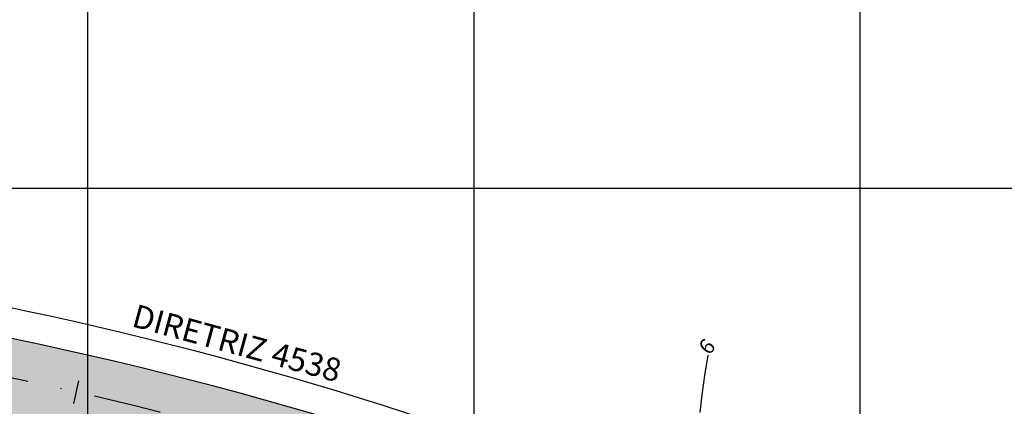
# Model space of a CAD drawing. Extents: x 2569 to 3449, y -452 to 142.
# Drawn here: x 2777 to 2904, y -139 to -89 of the extents above; entities that cross this region are included whole.
import ezdxf

# ---------------------------------------------------------------- set-up
doc = ezdxf.new("R2010")
doc.units = 0
doc.header["$LTSCALE"] = 7
doc.header["$MEASUREMENT"] = 0
doc.linetypes.add('DASHDOT2', pattern=[0.5, 0.25, -0.125, 0, -0.125])
doc.layers.get('0').update_dxf_attribs({"linetype": 'CONTINUOUS'})
for name, color, linetype in [('01', 1, 'CONTINUOUS'), ('CURVAS', 8, 'CONTINUOUS'), ('EIXO-RUA', 7, 'CONTINUOUS'), ('HACHURA', 8, 'CONTINUOUS'), ('MALHA', 8, 'CONTINUOUS'), ('STALBL', 2, 'CONTINUOUS'), ('TEXTO', 4, 'CONTINUOUS')]:
    doc.layers.add(name, color=color, linetype=linetype)
doc.styles.add('ROMANS', font='romans.shx', dxfattribs={"height": 2})

# ---------------------------------------------------------------- blocks, each defined once
blk = doc.blocks.new('STA_TIC')
blk.add_line((0, -0.04165), (0, 0.04165))

msp = doc.modelspace()

# ---------------------------------------------------------------- hatches: boundary and pattern name
at = {"layer": 'HACHURA'}
h = msp.add_hatch(color=256, dxfattribs=at)
edge = h.paths.add_edge_path()
edge.add_line((2707.89, 78.39), (2676.81, 1.07))
edge.add_arc((2534.38, 58.32), 153.5, 303.0801, 338.0998, ccw=False)
edge.add_line((2618.16, -70.3), (2618.16, -82.08))
edge.add_arc((2534.38, 58.32), 163.5, 300.8257, 338.0998)
edge.add_line((2686.08, -2.66), (2715.76, 71.17))
edge.add_line((2715.76, 71.17), (2725.88, 96.34))
edge.add_arc((2745.37, 88.5), 21, 85.1679, 158.0997, ccw=False)
edge.add_line((2747.13, 109.43), (2724.18, 109.31))
edge.add_arc((2724.23, 108.31), 1, -21.9013, 92.9471, ccw=False)
edge.add_line((2725.15, 107.94), (2717.23, 88.22))
edge.add_arc((2716.3, 88.59), 1, 184.8652, 338.0997, ccw=False)
edge.add_arc((2688.4, 86.22), 27, 4.8652, 48.3266)
edge.add_arc((2707.02, 107.13), 1, 93.2057, 228.3266, ccw=False)
edge.add_line((2706.96, 108.13), (2686.51, 107.13))
edge.add_arc((2688.4, 86.22), 21, -21.9003, 95.1816, ccw=False)
edge = h.paths.add_edge_path()
edge.add_line((3086.27, -348.69), (3079.47, -356.77))
edge.add_arc((2680.18, -595.09), 465, 30.8311, 82.3789)
edge.add_line((2741.85, -134.19), (2699.7, -128.55))
edge.add_line((2699.7, -128.55), (2624.22, -118.45))
edge.add_line((2624.22, -118.45), (2624.22, -108.36))
edge.add_line((2624.22, -108.36), (2681.47, -116.03))
edge.add_line((2681.47, -116.03), (2743.18, -124.28))
edge.add_arc((2680.18, -595.09), 475, 31.2475, 82.3789, ccw=False)

# ---------------------------------------------------------------- linework, layer by layer
at = {"color": 3}
for points in [[(2790.22, 91.27), (2712.95, -50.21, 0.499552), (2749.8, -121.16), (2764.79, -123.66, -0.214175), (3090.01, -348.06, -0.214175)], [(3083.93, -366.84, 0.235001), (2741.69, -135.38), (2724.17, -133.55), (2624.22, -120.17)]]:
    msp.add_lwpolyline(points, format="xyb", dxfattribs=at)
for radius, start in [(475, 31.2475), (465, 30.8311)]:
    msp.add_arc((2680.18, -595.09), radius, start, 82.3789, dxfattribs=at)
at = {"layer": '01', "color": 1, "linetype": 'Continuous'}
msp.add_lwpolyline([(2955.62, -224.28, 0.022196), (2912.36, -195.64, 0.078848), (2822.3, -156.24, 0.067012), (2725.91, -136.33), (2646.34, -125.88, -0.00151), (2631.8, -125.64)], format="xyb", dxfattribs=at)
at = {"layer": 'CURVAS'}
msp.add_lwpolyline([(2865.97, -131.97), (2865.56, -134.6), (2865.22, -137.08), (2864.94, -139.4)], dxfattribs=at)
at = {"layer": 'EIXO-RUA', "color": 7, "linetype": 'DASHDOT2', "ltscale": 5}
msp.add_arc((2680.18, -595.09), 470, 30.7957, 82.3789, dxfattribs=at)
at = {"layer": 'MALHA'}
for p, q in [((2785.71, -210.34), (2785.71, 132.04)), ((2835.71, -260.34), (2835.71, 132.04)), ((2885.71, -310.34), (2885.71, -60.34)), ((2635.71, -110.34), (2935.71, -110.34))]:
    msp.add_line(p, q, dxfattribs=at)

# ---------------------------------------------------------------- block references
at = {"layer": 'STALBL', "color": 7, "xscale": 36.01440576230492, "yscale": 36.01440576230492, "zscale": 36.01440576230492, "rotation": 347.2108763118889}
msp.add_blockref('STA_TIC', (2784.22, -136.75), dxfattribs=at)

# ---------------------------------------------------------------- texts
at = {"layer": 'CURVAS', "style": 'ROMANS'}
msp.add_text('6', height=2, rotation=49.1001, dxfattribs=at).set_placement((2866.12, -132.07))
at = {"layer": 'TEXTO', "color": 2, "style": 'ROMANS'}
msp.add_text('DIRETRIZ 4538', height=3, rotation=344.7487, dxfattribs=at).set_placement((2791.23, -128.2))

doc.saveas('drawing.dxf')
